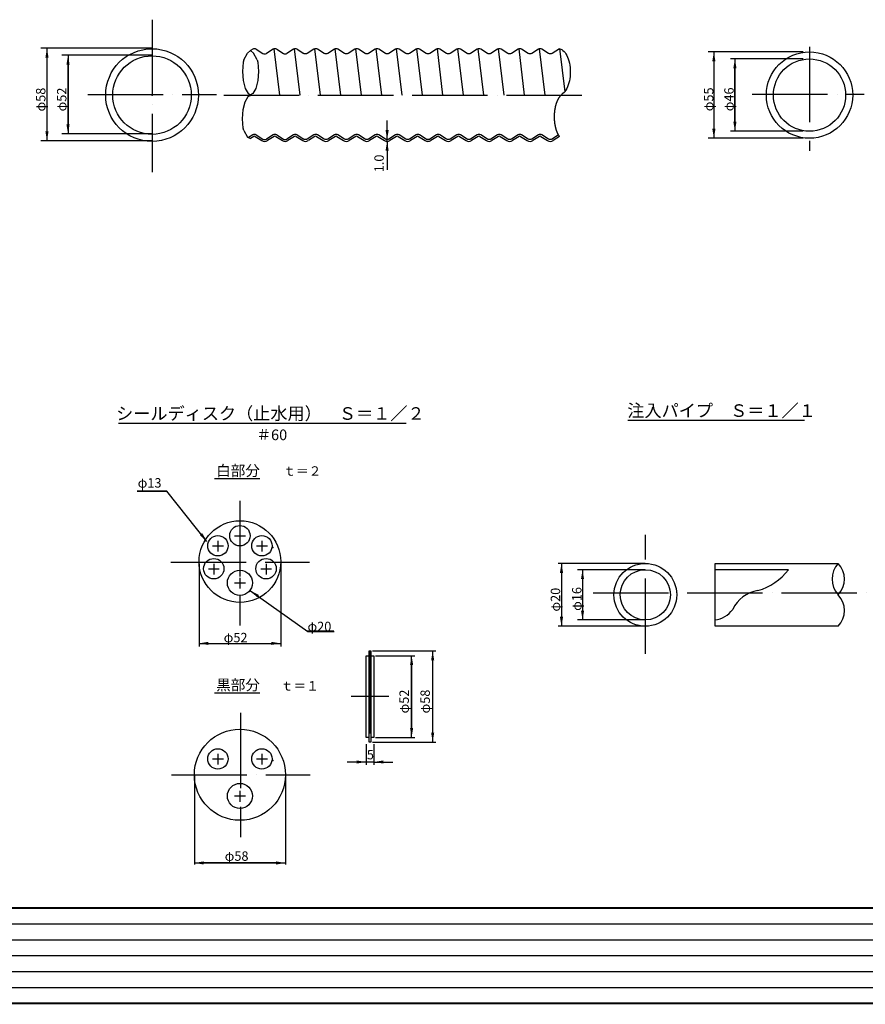
# Model space of a CAD drawing. Extents: x 65 to 4182, y 28 to 2989.
# Drawn here: x 1291 to 2637, y 47 to 1614 of the extents above; entities that cross this region are included whole.
import ezdxf

# ---------------------------------------------------------------- set-up
doc = ezdxf.new("R2010")
doc.units = 0
doc.header["$LTSCALE"] = 5
doc.header["$MEASUREMENT"] = 0
doc.linetypes.add('ACAD_ISO04W100', pattern=[30, 24, -3, 0, -3])
doc.layers.get('0').update_dxf_attribs({"linetype": 'CONTINUOUS'})
doc.layers.get('Defpoints').update_dxf_attribs({"linetype": 'CONTINUOUS'})
for name, color, linetype in [('DIM', 5, 'CONTINUOUS'), ('DRAW', 7, 'CONTINUOUS'), ('TITLE', 4, 'CONTINUOUS'), ('枠', 7, 'CONTINUOUS')]:
    doc.layers.add(name, color=color, linetype=linetype)
doc.styles.get("Standard").update_dxf_attribs({"font": 'simplex.shx', "bigfont": 'extfont.shx'})
doc.styles.add('STYLE1', font='msgothic.ttc')
doc.styles.add('STYLE2', font='msmincho.ttc')
doc.dimstyles.new('ISO-25', dxfattribs={"dimscale": 0, "dimtxt": 0.0001, "dimasz": 15, "dimexe": 0, "dimexo": 0, "dimgap": 0, "dimtad": 2, "dimdec": 4, "dimzin": 0, "dimdsep": 46, "dimtxsty": 'STYLE2', "dimcen": 0, "dimadec": 0, "dimazin": 0, "dimtfac": 1, "dimtdec": 4, "dimtofl": 0, "dimtmove": 0, "dimatfit": 2, "dimfxl": 1, "dimtolj": 1, "dimtzin": 0, "dimarcsym": 0})
doc.dimstyles.get("Standard").update_dxf_attribs({"dimtxt": 0.18, "dimasz": 0.18, "dimexe": 0.18, "dimexo": 0.0625, "dimgap": 0.09, "dimtad": 0, "dimtih": 1, "dimtoh": 1, "dimdec": 4, "dimzin": 0, "dimdsep": 46, "dimtxsty": 'STANDARD', "dimcen": 0.09, "dimadec": 0, "dimazin": 0, "dimtfac": 1, "dimtdec": 4, "dimtofl": 0, "dimtmove": 2, "dimatfit": 3, "dimfxl": 1, "dimtolj": 1, "dimtzin": 0, "dimarcsym": 0})

# ---------------------------------------------------------------- blocks, each defined once
blk = doc.blocks.new('*D22')
at = {"layer": 'Defpoints', "color": 0, "linetype": 'Continuous', "transparency": 16777216}
for p in [(1948.1, 609.5), (1948.1, 464.5), (1948.1, 464.5)]:
    blk.add_point(p, dxfattribs=at)
at = {"layer": 'DIM', "color": 0, "linetype": 'Continuous', "lineweight": -2, "transparency": 16777216}
blk.add_line((1948.1, 594.5), (1948.1, 479.5), dxfattribs=at)
at = {"layer": 'DIM', "color": 0, "linetype": 'Continuous', "transparency": 16777216}
for points in [[(1945.6, 594.5), (1950.6, 594.5), (1948.1, 609.5)], [(1945.6, 479.5), (1950.6, 479.5), (1948.1, 464.5)]]:
    blk.add_solid(points, dxfattribs=at)
at = {"layer": 'DIM', "color": 0, "linetype": 'Continuous', "transparency": 16777216, "insert": (1948.1, 537), "char_height": 0.0001, "attachment_point": 5, "rotation": 90, "style": 'STYLE2'}
blk.add_mtext('\\A1;145.0000', dxfattribs=at)
blk = doc.blocks.new('*D23')
at = {"layer": 'Defpoints', "color": 0, "linetype": 'Continuous', "transparency": 16777216}
for p in [(1576.2, 621.6), (1706.2, 621.6), (1706.2, 621.6)]:
    blk.add_point(p, dxfattribs=at)
at = {"layer": 'DIM', "color": 0, "linetype": 'Continuous', "lineweight": -2, "transparency": 16777216}
blk.add_line((1591.2, 621.6), (1691.2, 621.6), dxfattribs=at)
at = {"layer": 'DIM', "color": 0, "linetype": 'Continuous', "transparency": 16777216}
for points in [[(1591.2, 624.1), (1591.2, 619.1), (1576.2, 621.6)], [(1691.2, 624.1), (1691.2, 619.1), (1706.2, 621.6)]]:
    blk.add_solid(points, dxfattribs=at)
at = {"layer": 'DIM', "color": 0, "linetype": 'Continuous', "transparency": 16777216, "insert": (1641.2, 621.6), "char_height": 0.0001, "attachment_point": 5, "style": 'STYLE2'}
blk.add_mtext('\\A1;130.0000', dxfattribs=at)
blk = doc.blocks.new('*D1')
at = {"layer": 'Defpoints', "color": 0, "linetype": 'Continuous', "transparency": 16777216}
for p in [(1914.6, 602), (1914.6, 472), (1914.6, 472)]:
    blk.add_point(p, dxfattribs=at)
at = {"layer": 'DIM', "color": 0, "linetype": 'Continuous', "lineweight": -2, "transparency": 16777216}
blk.add_line((1914.6, 587), (1914.6, 487), dxfattribs=at)
at = {"layer": 'DIM', "color": 0, "linetype": 'Continuous', "transparency": 16777216}
for points in [[(1912.1, 587), (1917.1, 587), (1914.6, 602)], [(1912.1, 487), (1917.1, 487), (1914.6, 472)]]:
    blk.add_solid(points, dxfattribs=at)
at = {"layer": 'DIM', "color": 0, "linetype": 'Continuous', "transparency": 16777216, "insert": (1914.6, 537), "char_height": 0.0001, "attachment_point": 5, "rotation": 90, "style": 'STYLE2'}
blk.add_mtext('\\A1;130.0000', dxfattribs=at)
blk = doc.blocks.new('*D3')
at = {"layer": 'Defpoints', "color": 0, "linetype": 'Continuous', "transparency": 16777216}
for p in [(1875.6, 1423.7), (1875.6, 1423.7), (1875.6, 1420.7)]:
    blk.add_point(p, dxfattribs=at)
at = {"layer": 'DIM', "color": 0, "linetype": 'Continuous', "lineweight": -2, "transparency": 16777216}
for p, q in [((1875.6, 1438.7), (1875.6, 1453.7)), ((1875.6, 1405.7), (1875.6, 1390.7))]:
    blk.add_line(p, q, dxfattribs=at)
at = {"layer": 'DIM', "color": 0, "linetype": 'Continuous', "transparency": 16777216}
for points in [[(1873.1, 1438.7), (1878.1, 1438.7), (1875.6, 1423.7)], [(1873.1, 1405.7), (1878.1, 1405.7), (1875.6, 1420.7)]]:
    blk.add_solid(points, dxfattribs=at)
at = {"layer": 'DIM', "color": 0, "linetype": 'Continuous', "transparency": 16777216, "insert": (1875.6, 1453.7), "char_height": 0.0001, "attachment_point": 5, "rotation": 90, "style": 'STYLE2'}
blk.add_mtext('\\A1;3.0082', dxfattribs=at)
blk = doc.blocks.new('*D52')
at = {"layer": 'Defpoints', "color": 0, "linetype": 'Continuous', "transparency": 16777216}
for p in [(2429.3, 1551.9), (2429.3, 1551.9), (2429.3, 1436.9)]:
    blk.add_point(p, dxfattribs=at)
at = {"layer": 'DIM', "color": 0, "linetype": 'Continuous', "lineweight": -2, "transparency": 16777216}
blk.add_line((2429.3, 1451.9), (2429.3, 1536.9), dxfattribs=at)
at = {"layer": 'DIM', "color": 0, "linetype": 'Continuous', "transparency": 16777216}
for points in [[(2426.8, 1536.9), (2431.8, 1536.9), (2429.3, 1551.9)], [(2426.8, 1451.9), (2431.8, 1451.9), (2429.3, 1436.9)]]:
    blk.add_solid(points, dxfattribs=at)
at = {"layer": 'DIM', "color": 0, "linetype": 'Continuous', "transparency": 16777216, "insert": (2429.3, 1494.4), "char_height": 0.0001, "attachment_point": 5, "rotation": 90, "style": 'STYLE2'}
blk.add_mtext('\\A1;115.0000', dxfattribs=at)
blk = doc.blocks.new('*D53')
at = {"layer": 'Defpoints', "color": 0, "linetype": 'Continuous', "transparency": 16777216}
for p in [(2395.8, 1563.2), (2395.8, 1425.7), (2395.8, 1425.7)]:
    blk.add_point(p, dxfattribs=at)
at = {"layer": 'DIM', "color": 0, "linetype": 'Continuous', "lineweight": -2, "transparency": 16777216}
blk.add_line((2395.8, 1548.2), (2395.8, 1440.7), dxfattribs=at)
at = {"layer": 'DIM', "color": 0, "linetype": 'Continuous', "transparency": 16777216}
for points in [[(2393.3, 1548.2), (2398.3, 1548.2), (2395.8, 1563.2)], [(2393.3, 1440.7), (2398.3, 1440.7), (2395.8, 1425.7)]]:
    blk.add_solid(points, dxfattribs=at)
at = {"layer": 'DIM', "color": 0, "linetype": 'Continuous', "transparency": 16777216, "insert": (2395.8, 1494.4), "char_height": 0.0001, "attachment_point": 5, "rotation": 90, "style": 'STYLE2'}
blk.add_mtext('\\A1;137.5000', dxfattribs=at)
blk = doc.blocks.new('*D60')
at = {"layer": 'Defpoints', "color": 0, "linetype": 'Continuous', "transparency": 16777216}
for p in [(2186.7, 738.9), (2186.7, 658.9), (2186.7, 658.9)]:
    blk.add_point(p, dxfattribs=at)
at = {"layer": 'DIM', "color": 0, "linetype": 'Continuous', "lineweight": -2, "transparency": 16777216}
blk.add_line((2186.7, 723.9), (2186.7, 673.9), dxfattribs=at)
at = {"layer": 'DIM', "color": 0, "linetype": 'Continuous', "transparency": 16777216}
for points in [[(2184.2, 723.9), (2189.2, 723.9), (2186.7, 738.9)], [(2184.2, 673.9), (2189.2, 673.9), (2186.7, 658.9)]]:
    blk.add_solid(points, dxfattribs=at)
at = {"layer": 'DIM', "color": 0, "linetype": 'Continuous', "transparency": 16777216, "insert": (2186.7, 698.9), "char_height": 0.0001, "attachment_point": 5, "rotation": 90, "style": 'STYLE2'}
blk.add_mtext('\\A1;80.0000', dxfattribs=at)
blk = doc.blocks.new('*D61')
at = {"layer": 'Defpoints', "color": 0, "linetype": 'Continuous', "transparency": 16777216}
for p in [(2153.2, 748.9), (2153.2, 648.9), (2153.2, 648.9)]:
    blk.add_point(p, dxfattribs=at)
at = {"layer": 'DIM', "color": 0, "linetype": 'Continuous', "lineweight": -2, "transparency": 16777216}
blk.add_line((2153.2, 733.9), (2153.2, 663.9), dxfattribs=at)
at = {"layer": 'DIM', "color": 0, "linetype": 'Continuous', "transparency": 16777216}
for points in [[(2150.7, 733.9), (2155.7, 733.9), (2153.2, 748.9)], [(2150.7, 663.9), (2155.7, 663.9), (2153.2, 648.9)]]:
    blk.add_solid(points, dxfattribs=at)
at = {"layer": 'DIM', "color": 0, "linetype": 'Continuous', "transparency": 16777216, "insert": (2153.2, 698.9), "char_height": 0.0001, "attachment_point": 5, "rotation": 90, "style": 'STYLE2'}
blk.add_mtext('\\A1;100.0000', dxfattribs=at)
blk = doc.blocks.new('*D31')
at = {"layer": 'Defpoints', "color": 0, "linetype": 'Continuous', "transparency": 16777216}
for p in [(1367.6, 1557.9), (1367.6, 1557.9), (1367.6, 1432.9)]:
    blk.add_point(p, dxfattribs=at)
at = {"layer": 'DIM', "color": 0, "linetype": 'Continuous', "lineweight": -2, "transparency": 16777216}
blk.add_line((1367.6, 1447.9), (1367.6, 1542.9), dxfattribs=at)
at = {"layer": 'DIM', "color": 0, "linetype": 'Continuous', "transparency": 16777216}
for points in [[(1365.1, 1542.9), (1370.1, 1542.9), (1367.6, 1557.9)], [(1365.1, 1447.9), (1370.1, 1447.9), (1367.6, 1432.9)]]:
    blk.add_solid(points, dxfattribs=at)
at = {"layer": 'DIM', "color": 0, "linetype": 'Continuous', "transparency": 16777216, "insert": (1367.6, 1495.4), "char_height": 0.0001, "attachment_point": 5, "rotation": 90, "style": 'STYLE2'}
blk.add_mtext('\\A1;125.0000', dxfattribs=at)
blk = doc.blocks.new('*D32')
at = {"layer": 'Defpoints', "color": 0, "linetype": 'Continuous', "transparency": 16777216}
for p in [(1334.1, 1569.2), (1334.1, 1421.7), (1334.1, 1421.7)]:
    blk.add_point(p, dxfattribs=at)
at = {"layer": 'DIM', "color": 0, "linetype": 'Continuous', "lineweight": -2, "transparency": 16777216}
blk.add_line((1334.1, 1554.2), (1334.1, 1436.7), dxfattribs=at)
at = {"layer": 'DIM', "color": 0, "linetype": 'Continuous', "transparency": 16777216}
for points in [[(1331.6, 1554.2), (1336.6, 1554.2), (1334.1, 1569.2)], [(1331.6, 1436.7), (1336.6, 1436.7), (1334.1, 1421.7)]]:
    blk.add_solid(points, dxfattribs=at)
at = {"layer": 'DIM', "color": 0, "linetype": 'Continuous', "transparency": 16777216, "insert": (1334.1, 1495.4), "char_height": 0.0001, "attachment_point": 5, "rotation": 90, "style": 'STYLE2'}
blk.add_mtext('\\A1;147.5000', dxfattribs=at)
blk = doc.blocks.new('*D33')
at = {"layer": 'Defpoints', "color": 0, "linetype": 'Continuous', "transparency": 16777216}
for p in [(1568.7, 272.1), (1568.7, 272.1), (1713.7, 272.1)]:
    blk.add_point(p, dxfattribs=at)
at = {"layer": 'DIM', "color": 0, "linetype": 'Continuous', "lineweight": -2, "transparency": 16777216}
blk.add_line((1698.7, 272.1), (1583.7, 272.1), dxfattribs=at)
at = {"layer": 'DIM', "color": 0, "linetype": 'Continuous', "transparency": 16777216}
for points in [[(1583.7, 274.6), (1583.7, 269.6), (1568.7, 272.1)], [(1698.7, 274.6), (1698.7, 269.6), (1713.7, 272.1)]]:
    blk.add_solid(points, dxfattribs=at)
at = {"layer": 'DIM', "color": 0, "linetype": 'Continuous', "transparency": 16777216, "insert": (1641.2, 272.1), "char_height": 0.0001, "attachment_point": 5, "style": 'STYLE2'}
blk.add_mtext('\\A1;145.0000', dxfattribs=at)
blk = doc.blocks.new('*D34')
at = {"layer": 'Defpoints', "color": 0, "linetype": 'Continuous', "transparency": 16777216}
for p in [(1842.1, 432.8), (1854.6, 432.8), (1854.6, 432.8)]:
    blk.add_point(p, dxfattribs=at)
at = {"layer": 'DIM', "color": 0, "linetype": 'Continuous', "lineweight": -2, "transparency": 16777216}
for p, q in [((1827.1, 432.8), (1812.1, 432.8)), ((1869.6, 432.8), (1884.6, 432.8))]:
    blk.add_line(p, q, dxfattribs=at)
at = {"layer": 'DIM', "color": 0, "linetype": 'Continuous', "transparency": 16777216}
for points in [[(1827.1, 435.3), (1827.1, 430.3), (1842.1, 432.8)], [(1869.6, 435.3), (1869.6, 430.3), (1854.6, 432.8)]]:
    blk.add_solid(points, dxfattribs=at)
at = {"layer": 'DIM', "color": 0, "linetype": 'Continuous', "transparency": 16777216, "insert": (1848.4, 432.8), "char_height": 0.0001, "attachment_point": 5}
blk.add_mtext('\\A1;12.5000', dxfattribs=at)

msp = doc.modelspace()

# ---------------------------------------------------------------- linework, layer by layer
at = {"linetype": 'ACAD_ISO04W100'}
for p, q in [((1399.31919, 1495.44229), (1604.05873, 1495.44229)), ((1615.45677, 1494.02102), (2188.72747, 1494.02102)), ((2456.88206, 1495.80038), (2634.91643, 1495.80038)), ((1641.37798, 848.301), (1641.37798, 650.08158)), ((2286.95612, 604.91125), (2286.95612, 794.26442)), ((1531.35911, 750.99329), (1752.21705, 750.99329)), ((2203.36452, 702.33942), (2725.22883, 702.33942)), ((1642.22557, 511.32799), (1642.22557, 313.10857)), ((1532.2067, 412.21828), (1753.06464, 412.21828))]:
    msp.add_line(p, q, dxfattribs=at)
at = {"layer": 'DIM', "color": 0, "linetype": 'Continuous'}
for p, q in [((1501.34452, 1569.17376), (1324.09452, 1569.17376)), ((1334.09452, 1569.17376), (1334.09452, 1421.67376)), ((1501.34452, 1557.92376), (1357.59452, 1557.92376)), ((1367.59452, 1557.92376), (1367.59452, 1432.92376)), ((2395.81483, 1563.17376), (2395.81483, 1425.67376)), ((2429.31483, 1551.92376), (2429.31483, 1436.92376)), ((1875.56684, 1419.45718), (1875.56684, 1449.45718)), ((1501.34452, 1432.92376), (1357.59452, 1432.92376)), ((1501.34452, 1421.67376), (1324.09452, 1421.67376)), ((1875.56684, 1420.68146), (1875.56684, 1375.63554)), ((1477.79517, 863.71926), (1524.71352, 863.71926)), ((1576.23685, 748.02989), (1576.23685, 616.57208)), ((1706.23685, 748.02989), (1706.23685, 616.57208)), ((2286.67235, 748.93036), (2148.17235, 748.93036)), ((2153.17235, 748.93036), (2153.17235, 648.93036)), ((2286.67235, 738.93036), (2178.8532, 738.93036)), ((2186.67235, 738.93036), (2186.67235, 658.93036)), ((2286.67235, 658.93036), (2178.8532, 658.93036)), ((2286.67235, 648.93036), (2148.17235, 648.93036)), ((1790.99528, 641.04538), (1748.88216, 641.04538)), ((1576.23685, 621.57208), (1706.23685, 621.57208)), ((1852.13743, 609.54325), (1953.13743, 609.54325)), ((1857.13743, 602.04325), (1919.63743, 602.04325)), ((1914.63743, 472.04325), (1914.63743, 602.04325)), ((1948.13743, 464.54325), (1948.13743, 609.54325)), ((1857.13743, 472.04325), (1919.63743, 472.04325)), ((1842.1967, 461.26514), (1842.1967, 428.46034)), ((1852.13743, 464.54325), (1953.13743, 464.54325)), ((1854.6967, 461.26514), (1854.6967, 428.46034)), ((1842.13743, 432.80934), (1827.13743, 432.80934)), ((1854.63743, 432.80934), (1842.13743, 432.80934)), ((1854.63743, 432.80934), (1869.63743, 432.80934)), ((1568.73685, 412.53548), (1568.73685, 269.63793)), ((1713.73685, 412.53548), (1713.73685, 269.63793)), ((1568.73685, 272.13793), (1713.73685, 272.13793))]:
    msp.add_line(p, q, dxfattribs=at)
at = {"layer": 'DIM', "color": 0, "linetype": 'ByBlock'}
for p, q in [((2538.06483, 1563.17376), (2386.96496, 1563.17376)), ((2538.06483, 1551.92376), (2422.14546, 1551.92376)), ((2538.06483, 1436.92376), (2422.14546, 1436.92376)), ((2538.06483, 1425.67376), (2386.96496, 1425.67376))]:
    msp.add_line(p, q, dxfattribs=at)
at = {"layer": 'DRAW', "color": 0, "linetype": 'ACAD_ISO04W100'}
for p, q in [((1501.34452, 1614.42376), (1501.34452, 1371.92376)), ((2548.06483, 1571.47096), (2548.06483, 1405.86284))]:
    msp.add_line(p, q, dxfattribs=at)
at = {"layer": 'DRAW', "color": 0, "linetype": 'Continuous'}
for p, q in [((1661.6247, 1567.36472), (1658.0982, 1565.15622)), ((1667.26345, 1567.36472), (1677.84624, 1560.73717)), ((1694.1247, 1567.36472), (1683.48499, 1560.73717)), ((1695.00799, 1568.17376), (1704.01631, 1494.42376)), ((1699.76345, 1567.36472), (1710.40317, 1560.73717)), ((1726.6247, 1567.36472), (1716.04191, 1560.73717)), ((1727.50799, 1568.17376), (1736.51631, 1494.42376)), ((1732.26345, 1567.36472), (1742.84624, 1560.73717)), ((1760.00799, 1568.17376), (1769.01631, 1494.42376)), ((1792.55314, 1567.80411), (1801.51631, 1494.42376)), ((1825.05314, 1567.80411), (1834.01631, 1494.42376)), ((1857.55056, 1567.82517), (1866.51631, 1494.42376)), ((1890.00799, 1568.17376), (1899.01631, 1494.42376)), ((1922.50799, 1568.17376), (1931.51631, 1494.42376)), ((1955.04807, 1567.84558), (1964.01631, 1494.42376)), ((1987.54807, 1567.84558), (1996.51631, 1494.42376)), ((2020.00799, 1568.17376), (2029.01631, 1494.42376)), ((2052.54566, 1567.86534), (2061.51631, 1494.42376)), ((2085.04566, 1567.86534), (2094.01631, 1494.42376)), ((2117.54566, 1567.86534), (2126.51631, 1494.42376)), ((2149.98989, 1568.32192), (2158.36677, 1499.74147)), ((1647.29254, 1550.74689), (1653.52556, 1561.19638)), ((1653.52556, 1561.19638), (1658.0982, 1565.15622)), ((1662.67084, 1561.19638), (1658.0982, 1565.15622)), ((1668.90386, 1550.74689), (1662.67084, 1561.19638)), ((1646.2598, 1546.86836), (1645.0982, 1532.20404)), ((1647.29254, 1550.74689), (1646.2598, 1546.86836)), ((1668.90386, 1550.74689), (1669.9366, 1546.86836)), ((1669.9366, 1546.86836), (1671.0982, 1532.20404)), ((1645.0982, 1532.20404), (1646.2598, 1517.5586)), ((1671.0982, 1532.20404), (1669.9366, 1517.5586)), ((1646.2598, 1517.5586), (1649.5702, 1505.12628)), ((1649.5702, 1505.12628), (1654.52556, 1496.81876)), ((1666.6262, 1505.12628), (1661.67084, 1496.81876)), ((1669.9366, 1517.5586), (1666.6262, 1505.12628)), ((1649.5702, 1483.72123), (1654.52556, 1492.02875)), ((1654.52556, 1496.81876), (1659.0982, 1494.53684)), ((1654.52556, 1492.02875), (1659.0982, 1494.31067)), ((1661.67084, 1496.81876), (1657.0982, 1494.53684)), ((1646.2598, 1471.28891), (1649.5702, 1483.72123)), ((1645.0982, 1456.64347), (1646.2598, 1471.28891)), ((1646.2598, 1441.97915), (1645.0982, 1456.64347)), ((1647.29254, 1438.10063), (1646.2598, 1441.97915)), ((1647.29254, 1438.10063), (1653.52556, 1427.65114)), ((1653.52556, 1427.65114), (1658.0982, 1425.36922)), ((1661.6247, 1431.11746), (1654.95259, 1426.939)), ((1663.217, 1428.5749), (1658.0982, 1425.36922)), ((1665.67115, 1428.5749), (1676.25394, 1421.94735)), ((1667.26345, 1431.11746), (1677.84624, 1424.48991)), ((1694.1247, 1431.11746), (1683.48499, 1424.48991)), ((1695.71086, 1428.57107), (1685.07115, 1421.94352)), ((1698.17729, 1428.57107), (1708.817, 1421.94352)), ((1699.76345, 1431.11746), (1710.40317, 1424.48991)), ((1726.6247, 1431.11746), (1716.04191, 1424.48991)), ((1728.217, 1428.5749), (1717.63421, 1421.94735)), ((1730.67115, 1428.5749), (1741.25394, 1421.94735)), ((1732.26345, 1431.11746), (1742.84624, 1424.48991)), ((1760.77392, 1428.5749), (1750.19113, 1421.94735)), ((1763.22808, 1428.5749), (1773.81087, 1421.94735)), ((1793.26779, 1428.57107), (1782.62807, 1421.94352)), ((1795.73422, 1428.57107), (1806.37393, 1421.94352)), ((1825.77392, 1428.5749), (1815.19113, 1421.94735)), ((1828.22808, 1428.5749), (1838.81087, 1421.94735)), ((1858.217, 1428.5749), (1847.63421, 1421.94735)), ((1860.67115, 1428.5749), (1871.25394, 1421.94735)), ((1890.71086, 1428.57107), (1880.07115, 1421.94352)), ((1893.17729, 1428.57107), (1903.817, 1421.94352)), ((1923.217, 1428.5749), (1912.63421, 1421.94735)), ((1925.67115, 1428.5749), (1936.25394, 1421.94735)), ((1955.66007, 1428.5749), (1945.07728, 1421.94735)), ((1958.11423, 1428.5749), (1968.69702, 1421.94735)), ((1988.15394, 1428.57107), (1977.51422, 1421.94352)), ((1990.62036, 1428.57107), (2001.26008, 1421.94352)), ((2020.66007, 1428.5749), (2010.07728, 1421.94735)), ((2023.11423, 1428.5749), (2033.69702, 1421.94735)), ((2053.10314, 1428.5749), (2042.52035, 1421.94735)), ((2055.5573, 1428.5749), (2066.14009, 1421.94735)), ((2085.59701, 1428.57107), (2074.95729, 1421.94352)), ((2088.06343, 1428.57107), (2098.70315, 1421.94352)), ((2118.10314, 1428.5749), (2107.52035, 1421.94735)), ((2120.5573, 1428.5749), (2131.14009, 1421.94735)), ((2150.05337, 1428.3697), (2139.98204, 1421.95911)), ((2397.68704, 748.93036), (2593.18704, 748.93036)), ((2397.68704, 648.93036), (2397.68704, 748.93036)), ((2514.48492, 738.93036), (2397.68704, 738.93036)), ((2594.18704, 648.93036), (2397.68704, 648.93036)), ((1842.13743, 472.04325), (1842.13743, 602.04325)), ((1842.13743, 602.04325), (1847.13743, 602.04325)), ((1847.13743, 609.54325), (1847.13743, 478.29325)), ((1849.63743, 478.29325), (1849.63743, 609.54325)), ((1849.63743, 602.04325), (1854.63743, 602.04325)), ((1854.63743, 602.04325), (1854.63743, 472.04325)), ((1878.38743, 537.04325), (1818.38743, 537.04325)), ((1847.13743, 472.04325), (1842.13743, 472.04325)), ((1854.63743, 472.04325), (1849.63743, 472.04325))]:
    msp.add_line(p, q, dxfattribs=at)
at = {"layer": 'DRAW', "color": 0}
for p, q in [((1641.23685, 801.01852), (1641.23685, 783.88786)), ((1606.23685, 784.96852), (1606.23685, 767.83786)), ((1632.83952, 793.02989), (1649.9832, 793.02989)), ((1676.23685, 784.96852), (1676.23685, 767.83786)), ((1597.83952, 776.97989), (1614.9832, 776.97989)), ((1667.83952, 776.97989), (1684.9832, 776.97989)), ((1591.21452, 740.52989), (1608.3582, 740.52989)), ((1599.61185, 748.51852), (1599.61185, 731.38786)), ((1674.46452, 740.52989), (1691.6082, 740.52989)), ((1682.86185, 748.51852), (1682.86185, 731.38786)), ((1641.23685, 726.01852), (1641.23685, 708.88786)), ((1632.83952, 718.02989), (1649.9832, 718.02989)), ((1606.23685, 445.72412), (1606.23685, 428.59345)), ((1676.23685, 445.72412), (1676.23685, 428.59345)), ((1597.83952, 437.73548), (1614.9832, 437.73548)), ((1667.83952, 437.73548), (1684.9832, 437.73548)), ((1632.83952, 378.78548), (1649.9832, 378.78548)), ((1641.23685, 386.77412), (1641.23685, 369.64345))]:
    msp.add_line(p, q, dxfattribs=at)
at = {"layer": 'DRAW', "color": 0, "linetype": 'Continuous', "flags": 128}
for points in [[(2150.19327, 1568.24488), (2138.37113, 1560.73717, -0.2869567914), (2132.73238, 1560.73717), (2122.14959, 1567.36472, 0.2869567914), (2116.51085, 1567.36472), (2105.92806, 1560.73717, -0.2869567914), (2100.28931, 1560.73717), (2089.64959, 1567.36472, 0.2869567914), (2084.01085, 1567.36472), (2073.37113, 1560.73717, -0.2869567914), (2067.73238, 1560.73717), (2057.14959, 1567.36472, 0.2869567914), (2051.51085, 1567.36472), (2040.92806, 1560.73717, -0.2869567914), (2035.28931, 1560.73717), (2024.70652, 1567.36472, 0.2869567914), (2019.06777, 1567.36472), (2008.48499, 1560.73717, -0.2869567914), (2002.84624, 1560.73717), (1992.20652, 1567.36472, 0.2869567914), (1986.56777, 1567.36472), (1975.92806, 1560.73717, -0.2869567914), (1970.28931, 1560.73717), (1959.70652, 1567.36472, 0.2869567914), (1954.06777, 1567.36472), (1943.48499, 1560.73717, -0.2869567914), (1937.84624, 1560.73717), (1927.26345, 1567.36472, 0.2869567914), (1921.6247, 1567.36472), (1911.04191, 1560.73717, -0.2869567914), (1905.40317, 1560.73717), (1894.76345, 1567.36472, 0.2869567914), (1889.1247, 1567.36472), (1878.48499, 1560.73717, -0.2869567914), (1872.84624, 1560.73717), (1862.26345, 1567.36472, 0.2869567914), (1856.6247, 1567.36472), (1846.04191, 1560.73717, -0.2869567914), (1840.40317, 1560.73717), (1829.82038, 1567.36472, 0.2869567914), (1824.18163, 1567.36472), (1813.59884, 1560.73717, -0.2869567914), (1807.96009, 1560.73717), (1797.32038, 1567.36472, 0.2869567914), (1791.68163, 1567.36472), (1781.04191, 1560.73717, -0.2869567914), (1775.40317, 1560.73717), (1764.82038, 1567.36472, 0.2869567914), (1759.18163, 1567.36472), (1748.54191, 1560.73717, -0.2869567914), (1742.90317, 1560.73717)], [(2148.45876, 1430.91088), (2138.37113, 1424.48991, -0.2869567914), (2132.73238, 1424.48991), (2122.14959, 1431.11746, 0.2869567914), (2116.51085, 1431.11746), (2105.92806, 1424.48991, -0.2869567914), (2100.28931, 1424.48991), (2089.64959, 1431.11746, 0.2869567914), (2084.01085, 1431.11746), (2073.37113, 1424.48991, -0.2869567914), (2067.73238, 1424.48991), (2057.14959, 1431.11746, 0.2869567914), (2051.51085, 1431.11746), (2040.92806, 1424.48991, -0.2869567914), (2035.28931, 1424.48991), (2024.70652, 1431.11746, 0.2869567914), (2019.06777, 1431.11746), (2008.48499, 1424.48991, -0.2869567914), (2002.84624, 1424.48991), (1992.20652, 1431.11746, 0.2869567914), (1986.56777, 1431.11746), (1975.92806, 1424.48991, -0.2869567914), (1970.28931, 1424.48991), (1959.70652, 1431.11746, 0.2869567914), (1954.06777, 1431.11746), (1943.48499, 1424.48991, -0.2869567914), (1937.84624, 1424.48991), (1927.26345, 1431.11746, 0.2869567914), (1921.6247, 1431.11746), (1911.04191, 1424.48991, -0.2869567914), (1905.40317, 1424.48991), (1894.76345, 1431.11746, 0.2869567914), (1889.1247, 1431.11746), (1878.48499, 1424.48991, -0.2869567914), (1872.84624, 1424.48991), (1862.26345, 1431.11746, 0.2869567914), (1856.6247, 1431.11746), (1846.04191, 1424.48991, -0.2869567914), (1840.40317, 1424.48991), (1829.82038, 1431.11746, 0.2869567914), (1824.18163, 1431.11746), (1813.59884, 1424.48991, -0.2869567914), (1807.96009, 1424.48991), (1797.32038, 1431.11746, 0.2869567914), (1791.68163, 1431.11746), (1781.04191, 1424.48991, -0.2869567914), (1775.40317, 1424.48991), (1764.82038, 1431.11746, 0.2869567914), (1759.18163, 1431.11746), (1748.54191, 1424.48991, -0.2869567914), (1742.90317, 1424.48991)]]:
    msp.add_lwpolyline(points, format="xyb", dxfattribs=at)
at = {"layer": 'DRAW', "color": 0, "linetype": 'Continuous'}
for points in [[(2149.99699, 1568.2638), (2150.19327, 1568.24488), (2152.03151, 1567.70904), (2153.83375, 1566.822), (2155.58287, 1565.59224), (2157.26239, 1564.03128), (2158.85551, 1562.15464), (2160.34799, 1559.98008), (2161.72431, 1557.52856), (2162.97215, 1554.8236), (2164.07855, 1551.89176), (2165.03327, 1548.76056), (2165.82735, 1545.46088), (2166.45311, 1542.02376), (2166.90415, 1538.48296), (2167.17631, 1534.8724), (2167.26719, 1531.24504), (2167.17631, 1527.59944), (2166.90415, 1523.98888), (2166.45311, 1520.44776), (2165.82735, 1517.01096), (2165.03327, 1513.71128), (2164.07855, 1510.58024), (2162.97215, 1507.64808), (2161.72431, 1504.94328), (2160.34799, 1502.49176), (2158.85551, 1500.3172), (2157.26239, 1498.44056), (2155.58287, 1496.8796), (2153.83375, 1495.64984), (2153.56319, 1495.51688)], [(2150.05337, 1428.3697), (2149.32367, 1429.48088), (2149.08879, 1429.8516), (2148.85679, 1430.22968), (2148.62847, 1430.6148), (2148.40351, 1431.00728), (2148.18239, 1431.40728), (2147.96431, 1431.814), (2147.74991, 1432.2284), (2147.53871, 1432.65), (2147.33135, 1433.0788), (2147.12687, 1433.51464), (2146.92639, 1433.95784), (2146.72895, 1434.40824), (2146.53535, 1434.866), (2146.34479, 1435.3308), (2146.15791, 1435.80328), (2145.97439, 1436.28264), (2145.79455, 1436.76936), (2145.61775, 1437.26328), (2145.44479, 1437.7644), (2145.27487, 1438.27288), (2145.10895, 1438.7884), (2144.94591, 1439.31128), (2144.78671, 1439.84136), (2144.63071, 1440.3788), (2144.47855, 1440.9236), (2144.32991, 1441.47304), (2144.18639, 1442.0252), (2144.04719, 1442.58008), (2143.91311, 1443.13768), (2143.78351, 1443.69768), (2143.65871, 1444.2604), (2143.53855, 1444.82584), (2143.42335, 1445.394), (2143.31247, 1445.96456), (2143.20671, 1446.538), (2143.10527, 1447.114), (2143.00895, 1447.69288), (2142.91695, 1448.274), (2142.82991, 1448.85816), (2142.74751, 1449.44488), (2142.66991, 1450.03448), (2142.59679, 1450.62616), (2142.52847, 1451.22088), (2142.46495, 1451.818), (2142.40607, 1452.418), (2142.35167, 1453.0204), (2142.30239, 1453.62568), (2142.25759, 1454.23336), (2142.21775, 1454.84408), (2142.18207, 1455.45704), (2142.15167, 1456.07288), (2142.12575, 1456.69128), (2142.10479, 1457.3124), (2142.08815, 1457.93608), (2142.07647, 1458.56264), (2142.06927, 1459.1916), (2142.06719, 1459.8236), (2142.06927, 1460.45528), (2142.07647, 1461.08424), (2142.08815, 1461.71064), (2142.10479, 1462.33448), (2142.12575, 1462.95544), (2142.15167, 1463.57384), (2142.18207, 1464.18968), (2142.21775, 1464.8028), (2142.25759, 1465.4132), (2142.30239, 1466.02104), (2142.35167, 1466.62616), (2142.40607, 1467.22888), (2142.46495, 1467.82856), (2142.52847, 1468.426), (2142.59679, 1469.02056), (2142.66991, 1469.61288), (2142.74751, 1470.202), (2142.82991, 1470.78856), (2142.91695, 1471.37256), (2143.00895, 1471.954), (2143.10527, 1472.53256), (2143.20671, 1473.10856), (2143.31247, 1473.682), (2143.42335, 1474.25288), (2143.53855, 1474.82088), (2143.65871, 1475.38616), (2143.78351, 1475.94904), (2143.91311, 1476.5092), (2144.04719, 1477.06664), (2144.18639, 1477.62168), (2144.32991, 1478.17384), (2144.47855, 1478.7236), (2144.63071, 1479.26808), (2144.78671, 1479.80536), (2144.94591, 1480.33544), (2145.10895, 1480.85848), (2145.27487, 1481.374), (2145.44479, 1481.88248), (2145.61775, 1482.3836), (2145.79455, 1482.87768), (2145.97439, 1483.36408), (2146.15791, 1483.8436), (2146.34479, 1484.3156), (2146.53535, 1484.78088), (2146.72895, 1485.23848), (2146.92639, 1485.68888), (2147.12687, 1486.13208), (2147.33135, 1486.56824), (2147.53871, 1486.99656), (2147.74991, 1487.41816), (2147.96431, 1487.8324), (2148.18239, 1488.2396), (2148.40351, 1488.63928), (2148.62847, 1489.03176), (2148.85679, 1489.41704), (2149.08879, 1489.79544), (2149.32367, 1490.166), (2149.56255, 1490.52968), (2149.80447, 1490.886), (2150.05007, 1491.23528), (2150.29887, 1491.57688), (2150.55151, 1491.9116), (2150.80735, 1492.23896), (2151.06687, 1492.55944), (2151.15071, 1492.66056), (2151.23487, 1492.76088), (2151.31919, 1492.86008), (2151.40367, 1492.95848), (2151.48815, 1493.05544), (2151.57295, 1493.1516), (2151.65775, 1493.2468), (2151.74271, 1493.34104), (2151.82767, 1493.434), (2151.91295, 1493.526), (2151.99807, 1493.61704), (2152.08367, 1493.70728), (2152.16911, 1493.79624), (2152.25487, 1493.88424), (2152.34079, 1493.97128), (2152.42687, 1494.0572), (2152.51295, 1494.142), (2152.59919, 1494.22584), (2152.68527, 1494.30856), (2152.77199, 1494.39064), (2152.85839, 1494.47128), (2152.94511, 1494.55096), (2153.03199, 1494.62984), (2153.11919, 1494.7076), (2153.20607, 1494.78424), (2153.29327, 1494.85976), (2153.38079, 1494.93448), (2153.46831, 1495.00824), (2153.55599, 1495.08088), (2153.64367, 1495.1524), (2153.73151, 1495.22296), (2153.81967, 1495.29288)]]:
    msp.add_lwpolyline(points, dxfattribs=at)
msp.add_lwpolyline([(1847.13743, 609.54325), (1849.63743, 609.54325), (1849.63743, 464.54325), (1847.13743, 464.54325)], close=True, dxfattribs=at)
for centre, radius in [((1501.34452, 1494.42376), 73.75), ((1501.34452, 1494.42376), 62.5), ((2548.06483, 1494.42376), 68.75), ((2548.06483, 1494.42376), 57.5), ((1641.23685, 751.77989), 65), ((1641.23685, 793.02989), 16.25), ((1606.23685, 776.97989), 16.25), ((1676.23685, 776.97989), 16.25), ((1599.61185, 740.52989), 16.25), ((1682.86185, 740.52989), 16.25), ((1641.23685, 718.02989), 20), ((2286.67235, 698.93036), 50), ((2286.67235, 698.93036), 40), ((1641.23685, 412.53548), 72.5), ((1606.23685, 437.73548), 16.25), ((1676.23685, 437.73548), 16.25), ((1641.23685, 378.78548), 20)]:
    msp.add_circle(centre, radius, dxfattribs=at)
for centre, radius, start, end in [((1664.44408, 1562.8567), 5.31706, 57.97761649, 122.02238351), ((1696.94408, 1562.8567), 5.31706, 57.97761649, 122.02238351), ((1729.44408, 1562.8567), 5.31706, 57.97761649, 122.02238351), ((1680.66561, 1565.2452), 5.31706, 237.97761649, 302.02238351), ((1713.22254, 1565.2452), 5.31706, 237.97761649, 302.02238351), ((1664.44408, 1426.60944), 5.31706, 57.97761649, 122.02238351), ((1664.44408, 1426.60944), 2.31706, 57.97761649, 122.02238351), ((1696.94408, 1426.60944), 5.31706, 57.97761649, 122.02238351), ((1696.94408, 1426.60944), 2.31706, 57.97761649, 122.02238351), ((1729.44408, 1426.60944), 5.31706, 57.97761649, 122.02238351), ((1729.44408, 1426.60944), 2.31706, 57.97761649, 122.02238351), ((1762.001, 1426.60944), 2.31706, 57.97761649, 122.02238351), ((1794.501, 1426.60944), 2.31706, 57.97761649, 122.02238351), ((1827.001, 1426.60944), 2.31706, 57.97761649, 122.02238351), ((1859.44408, 1426.60944), 2.31706, 57.97761649, 122.02238351), ((1891.94408, 1426.60944), 2.31706, 57.97761649, 122.02238351), ((1924.44408, 1426.60944), 2.31706, 57.97761649, 122.02238351), ((1956.88715, 1426.60944), 2.31706, 57.97761649, 122.02238351), ((1989.38715, 1426.60944), 2.31706, 57.97761649, 122.02238351), ((2021.88715, 1426.60944), 2.31706, 57.97761649, 122.02238351), ((2054.33022, 1426.60944), 2.31706, 57.97761649, 122.02238351), ((2086.83022, 1426.60944), 2.31706, 57.97761649, 122.02238351), ((2119.33022, 1426.60944), 2.31706, 57.97761649, 122.02238351), ((1680.66561, 1428.99754), 8.31667, 237.81200456, 302.18799544), ((1680.66561, 1428.99793), 5.31706, 237.97761649, 302.02238351), ((1713.22254, 1428.99754), 8.31667, 237.81200456, 302.18799544), ((1713.22254, 1428.99793), 5.31706, 237.97761649, 302.02238351), ((1745.72254, 1428.99754), 8.31667, 237.81200456, 302.18799544), ((1778.22254, 1428.99754), 8.31667, 237.81200456, 302.18799544), ((1810.77947, 1428.99754), 8.31667, 237.81200456, 302.18799544), ((1843.22254, 1428.99754), 8.31667, 237.81200456, 302.18799544), ((1875.66561, 1428.99754), 8.31667, 237.81200456, 302.18799544), ((1908.22254, 1428.99754), 8.31667, 237.81200456, 302.18799544), ((1940.66561, 1428.99754), 8.31667, 237.81200456, 302.18799544), ((1940.66561, 1428.99754), 8.31667, 237.81200456, 302.18799544), ((1940.66561, 1428.99793), 5.31706, 237.97761649, 302.02238351), ((1973.10868, 1428.99754), 8.31667, 237.81200456, 302.18799544), ((2005.66561, 1428.99754), 8.31667, 237.81200456, 302.18799544), ((2038.10868, 1428.99754), 8.31667, 237.81200456, 302.18799544), ((2070.55176, 1428.99754), 8.31667, 237.81200456, 302.18799544), ((2103.10868, 1428.99754), 8.31667, 237.81200456, 302.18799544), ((2135.55176, 1428.99754), 8.31667, 237.81200456, 302.18799544), ((2438.6048, 797.34241), 95.75887, 286.5526994, 322.41114511), ((2620.4628, 723.93036), 36.55, 136.84342118, 223.15657882), ((2567.13728, 723.93036), 36.55, 316.84342118, 43.15657882), ((2473.91376, 653.06704), 53.09529, 98.69596178, 155.12450247), ((2567.13728, 673.93036), 36.55, 316.84342118, 43.15657882), ((2391.06562, 702.34199), 43.9137, 278.67227342, 322.1578531)]:
    msp.add_arc(centre, radius, start, end, dxfattribs=at)
for p in [(1501.34452, 1494.42376), (1693.73685, 774.27989), (1693.73685, 435.03548)]:
    msp.add_point(p, dxfattribs=at)
at = {"layer": 'TITLE', "color": 0, "linetype": 'Continuous'}
for p, q in [((1447.80623, 972.10702), (1906.12391, 972.10702)), ((2258.87406, 977.10702), (2540.03171, 977.10702)), ((1600.69679, 884.19794), (1673.12946, 884.19794)), ((1600.69679, 543.14563), (1673.12946, 543.14563))]:
    msp.add_line(p, q, dxfattribs=at)
at = {"layer": '枠', "linetype": 'Continuous'}
for p, q in [((110.31718, 175.18778), (3390.56718, 175.18778)), ((110.31718, 149.87528), (4180.31718, 149.87528)), ((110.31718, 124.56278), (3390.56718, 124.56278)), ((110.31718, 99.25028), (4180.31718, 99.25028)), ((110.31718, 73.93778), (3390.56718, 73.93778))]:
    msp.add_line(p, q, dxfattribs=at)
at = {"layer": '枠', "linetype": 'Continuous', "const_width": 3.0375}
for points in [[(110.31718, 200.50028), (4180.31718, 200.50028)], [(110.31718, 48.62528), (4180.31718, 48.62528)]]:
    msp.add_lwpolyline(points, dxfattribs=at)

# ---------------------------------------------------------------- texts
at = {"layer": 'DIM', "color": 0, "linetype": 'Continuous', "style": 'STYLE2', "width": 0.99}
for s, p in [('φ58', (1331.59165, 1468.31682)), ('φ52', (1365.03252, 1468.43757)), ('φ55', (2394.99436, 1468.67905)), ('φ46', (2427.35131, 1468.67906)), ('1.0', (1870.2443, 1371.59195)), ('φ20', (2151.09138, 672.29052)), ('φ16', (2185.07743, 673.40833)), ('φ52', (1910.21646, 510.13757)), ('φ58', (1943.71646, 510.13757))]:
    msp.add_text(s, height=15, rotation=90, dxfattribs=at).set_placement(p)
for s, p in [('ｔ＝２', (1710.1025, 888.51406)), ('φ13', (1478.5154, 869.60969)), ('φ20', (1748.88216, 641.04538)), ('φ52', (1615.42531, 623.37269)), ('ｔ＝１', (1706.25086, 546.54473)), ('5', (1843.3302, 437.01515)), ('φ58', (1617.02749, 275.53941))]:
    msp.add_text(s, height=15, dxfattribs=at).set_placement(p)
at = {"layer": 'TITLE', "color": 0, "linetype": 'Continuous', "style": 'STYLE1'}
for s, height, p in [('注入パイプ\u3000Ｓ＝１／１', 20, (2258.00094, 982.19267)), ('シールディスク（止水用）\u3000Ｓ＝１／２', 20, (1444.15523, 977.55006)), ('＃60', 17, (1667.58353, 945.10696)), ('白部分', 17, (1603.49939, 888.05687)), ('黒部分', 17, (1603.49939, 547.00456))]:
    msp.add_text(s, height=height, dxfattribs=at).set_placement(p)

# ---------------------------------------------------------------- dimensions: what is measured, and where the dimension line sits
at = {"layer": 'DIM', "color": 0, "linetype": 'Continuous'}
for base, p1, p2, angle, picture, middle in [((1334.09452, 1421.67376), (1334.09452, 1569.17376), (1334.09452, 1421.67376), 270, '*D32', (1334.09457, 1495.42376)), ((1367.59452, 1557.92376), (1367.59452, 1432.92376), (1367.59452, 1557.92376), 270, '*D31', (1367.59447, 1495.42376)), ((2395.81483, 1425.67376), (2395.81483, 1563.17376), (2395.81483, 1425.67376), 90, '*D53', (2395.81488, 1494.42376)), ((2429.31483, 1551.92376), (2429.31483, 1436.92376), (2429.31483, 1551.92376), 90, '*D52', (2429.31488, 1494.42376)), ((1875.56684, 1423.68967), (1875.56684, 1420.68146), (1875.56684, 1423.68967), 90, '*D3', (1875.56689, 1453.68987)), ((2153.17235, 648.93036), (2153.17235, 748.93036), (2153.17235, 648.93036), 90, '*D61', (2153.1723, 698.93036)), ((2186.67235, 658.93036), (2186.67235, 738.93036), (2186.67235, 658.93036), 90, '*D60', (2186.6724, 698.93036)), ((1914.63743, 472.04325), (1914.63743, 602.04325), (1914.63743, 472.04325), 90, '*D1', (1914.63748, 537.04325)), ((1948.13743, 464.54325), (1948.13743, 609.54325), (1948.13743, 464.54325), 90, '*D22', (1948.13748, 537.04325))]:
    dim = msp.add_linear_dim(base=base, p1=p1, p2=p2, angle=angle, dimstyle='ISO-25', override={"dimscale": 1}, dxfattribs=at)
    dim.commit()
    dim.dimension.update_dxf_attribs({"geometry": picture, "text_midpoint": middle})
for base, p1, p2, dimstyle, override, picture, middle in [((1706.23685, 621.57208), (1576.23685, 621.57208), (1706.23685, 621.57208), 'ISO-25', {"dimscale": 1}, '*D23', (1641.23685, 621.57203)), ((1854.63743, 432.80934), (1842.13743, 432.80934), (1854.63743, 432.80934), 'STANDARD', {"dimtxt": 0.0001, "dimasz": 15, "dimexe": 0, "dimexo": 0, "dimgap": 0, "dimtih": 0, "dimtoh": 0, "dimcen": 0}, '*D34', (1848.38743, 432.80934)), ((1568.73685, 272.13793), (1713.73685, 272.13793), (1568.73685, 272.13793), 'ISO-25', {"dimscale": 1}, '*D33', (1641.23685, 272.13788))]:
    dim = msp.add_linear_dim(base=base, p1=p1, p2=p2, dimstyle=dimstyle, override=override, dxfattribs=at)
    dim.commit()
    dim.dimension.update_dxf_attribs({"geometry": picture, "text_midpoint": middle})

# ---------------------------------------------------------------- leaders
for points in [[(1588.7258, 783.87262), (1524.71352, 863.71926), (1477.79517, 863.71926)], [(1657.86223, 705.41258), (1749.36402, 640.77721), (1791.47713, 640.77721)]]:
    msp.add_leader(points, dimstyle='ISO-25', override={"dimscale": 1}, dxfattribs=at)

doc.saveas('drawing.dxf')
